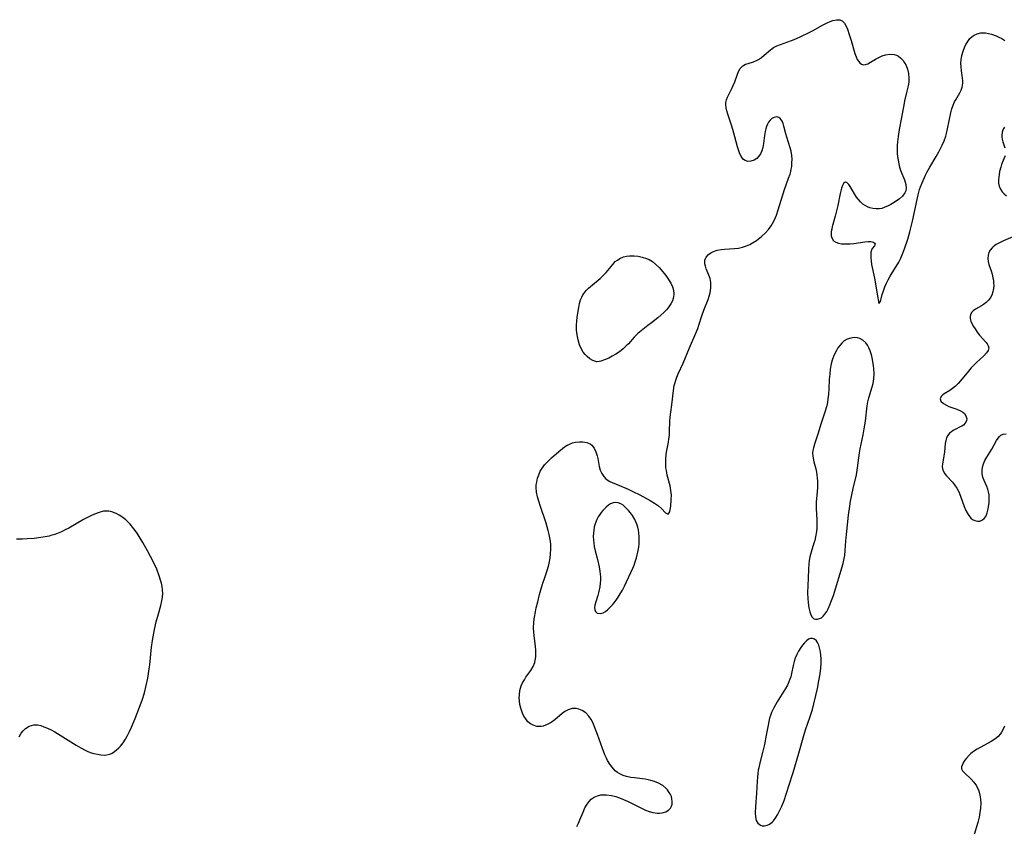
# Model space of a CAD drawing. Units: inches. Extents: x 2047776 to 2053165, y 269249 to 274631.
# Drawn here: x 2049127 to 2049295, y 271037 to 271174 of the extents above; entities that cross this region are included whole.
import ezdxf

# ---------------------------------------------------------------- set-up
doc = ezdxf.new("R2010")
doc.units = ezdxf.units.IN
doc.header["$MEASUREMENT"] = 0
doc.layers.add('c_34_T11S_R18E', color=2, linetype='Continuous')

msp = doc.modelspace()

# ---------------------------------------------------------------- linework, layer by layer
at = {"layer": 'c_34_T11S_R18E'}
for points in [[(2049221.79, 271036.6, 862), (2049222.1, 271037.2, 862), (2049222.33, 271037.72, 862), (2049222.86, 271039.04, 862), (2049223.19, 271039.78, 862), (2049223.54, 271040.41, 862), (2049223.88, 271040.87, 862), (2049224.27, 271041.27, 862), (2049224.76, 271041.61, 862), (2049225.33, 271041.85, 862), (2049225.9, 271041.99, 862), (2049226.84, 271042.01, 862), (2049227.69, 271041.89, 862), (2049228.44, 271041.7, 862), (2049229.08, 271041.48, 862), (2049229.73, 271041.23, 862), (2049230.57, 271040.84, 862), (2049232.68, 271039.77, 862), (2049233.49, 271039.4, 862), (2049234.11, 271039.16, 862), (2049234.73, 271038.98, 862), (2049235.45, 271038.88, 862), (2049235.9, 271038.88, 862), (2049236.33, 271038.92, 862), (2049236.98, 271039.12, 862), (2049237.4, 271039.37, 862), (2049237.72, 271039.71, 862), (2049237.91, 271040.06, 862), (2049238.02, 271040.44, 862), (2049238.05, 271040.88, 862), (2049237.99, 271041.34, 862), (2049237.89, 271041.7, 862), (2049237.74, 271042.06, 862), (2049237.43, 271042.59, 862), (2049237.24, 271042.84, 862), (2049236.95, 271043.15, 862), (2049236.43, 271043.58, 862), (2049235.72, 271043.99, 862), (2049235.03, 271044.28, 862), (2049234.42, 271044.46, 862), (2049233.94, 271044.56, 862), (2049233.44, 271044.64, 862), (2049231.63, 271044.87, 862), (2049230.97, 271044.97, 862), (2049230.28, 271045.12, 862), (2049229.67, 271045.31, 862), (2049229.11, 271045.56, 862), (2049228.7, 271045.81, 862), (2049228.33, 271046.11, 862), (2049227.81, 271046.69, 862), (2049227.41, 271047.24, 862), (2049227.05, 271047.85, 862), (2049226.83, 271048.26, 862), (2049226.58, 271048.81, 862), (2049226.15, 271049.87, 862), (2049225.34, 271052.24, 862), (2049225.01, 271053.14, 862), (2049224.76, 271053.73, 862), (2049224.5, 271054.29, 862), (2049224.22, 271054.81, 862), (2049223.84, 271055.38, 862), (2049223.34, 271055.93, 862), (2049222.73, 271056.36, 862), (2049222.17, 271056.59, 862), (2049221.7, 271056.68, 862), (2049221.02, 271056.66, 862), (2049220.35, 271056.48, 862), (2049219.79, 271056.17, 862), (2049219.33, 271055.83, 862), (2049218.05, 271054.75, 862), (2049217.43, 271054.3, 862), (2049216.77, 271053.94, 862), (2049216.09, 271053.7, 862), (2049215.72, 271053.64, 862), (2049215.02, 271053.65, 862), (2049214.36, 271053.83, 862), (2049213.93, 271054.06, 862), (2049213.48, 271054.44, 862), (2049213.1, 271054.91, 862), (2049212.81, 271055.39, 862), (2049212.58, 271055.88, 862), (2049212.38, 271056.4, 862), (2049212.28, 271056.74, 862), (2049212.13, 271057.35, 862), (2049212.04, 271057.98, 862), (2049212.01, 271058.49, 862), (2049212.02, 271059, 862), (2049212.12, 271059.77, 862), (2049212.34, 271060.53, 862), (2049212.58, 271061.07, 862), (2049212.87, 271061.59, 862), (2049213.15, 271062.01, 862), (2049213.96, 271063.17, 862), (2049214.37, 271063.83, 862), (2049214.66, 271064.53, 862), (2049214.74, 271064.85, 862), (2049214.83, 271065.49, 862), (2049214.84, 271066.16, 862), (2049214.81, 271066.66, 862), (2049214.7, 271067.76, 862), (2049214.53, 271069.04, 862), (2049214.46, 271069.74, 862), (2049214.44, 271070.34, 862), (2049214.49, 271071.36, 862), (2049214.6, 271072.25, 862), (2049214.76, 271073.14, 862), (2049214.91, 271073.82, 862), (2049215.14, 271074.81, 862), (2049215.47, 271076.11, 862), (2049215.97, 271077.83, 862), (2049216.35, 271079, 862), (2049216.82, 271080.35, 862), (2049217.05, 271081.14, 862), (2049217.18, 271081.72, 862), (2049217.28, 271082.31, 862), (2049217.34, 271082.94, 862), (2049217.38, 271083.85, 862), (2049217.36, 271084.51, 862), (2049217.31, 271085.16, 862), (2049217.23, 271085.73, 862), (2049217.12, 271086.29, 862), (2049216.95, 271086.98, 862), (2049216.6, 271088.19, 862), (2049215.57, 271091.22, 862), (2049215.33, 271091.96, 862), (2049215.12, 271092.72, 862), (2049214.95, 271093.51, 862), (2049214.89, 271094.29, 862), (2049214.91, 271094.74, 862), (2049214.97, 271095.18, 862), (2049215.13, 271095.87, 862), (2049215.33, 271096.46, 862), (2049215.59, 271097.04, 862), (2049215.81, 271097.42, 862), (2049216.05, 271097.79, 862), (2049216.33, 271098.15, 862), (2049216.64, 271098.5, 862), (2049217.07, 271098.92, 862), (2049217.51, 271099.34, 862), (2049218.73, 271100.42, 862), (2049219.35, 271100.94, 862), (2049219.73, 271101.21, 862), (2049220.15, 271101.47, 862), (2049220.58, 271101.68, 862), (2049221.07, 271101.86, 862), (2049221.57, 271101.99, 862), (2049222.26, 271102.08, 862), (2049222.84, 271102.07, 862), (2049223.49, 271101.95, 862), (2049224.07, 271101.69, 862), (2049224.36, 271101.47, 862), (2049224.77, 271100.97, 862), (2049225.06, 271100.36, 862), (2049225.17, 271100.03, 862), (2049225.27, 271099.68, 862), (2049225.36, 271099.2, 862), (2049225.61, 271097.88, 862), (2049225.79, 271097.24, 862), (2049226.05, 271096.68, 862), (2049226.38, 271096.17, 862), (2049226.76, 271095.77, 862), (2049227.31, 271095.39, 862), (2049227.94, 271095.07, 862), (2049228.66, 271094.77, 862), (2049230.55, 271094, 862), (2049231.35, 271093.63, 862), (2049232.52, 271093.03, 862), (2049234.28, 271092.07, 862), (2049235.05, 271091.62, 862), (2049235.7, 271091.17, 862), (2049236.24, 271090.71, 862), (2049236.91, 271089.95, 862), (2049237.35, 271089.75, 862), (2049237.62, 271090.13, 862), (2049237.71, 271090.57, 862), (2049237.78, 271091.11, 862), (2049237.87, 271092.17, 862), (2049237.89, 271092.98, 862), (2049237.82, 271093.79, 862), (2049237.68, 271094.57, 862), (2049237.19, 271096.39, 862), (2049237.04, 271097.16, 862), (2049236.98, 271097.66, 862), (2049236.95, 271098.16, 862), (2049236.95, 271099.1, 862), (2049237.02, 271099.94, 862), (2049237.12, 271100.59, 862), (2049237.38, 271102, 862), (2049237.47, 271102.54, 862), (2049237.55, 271103.18, 862), (2049237.6, 271103.81, 862), (2049237.66, 271105.59, 862), (2049237.71, 271106.25, 862), (2049237.79, 271107.09, 862), (2049237.96, 271108.36, 862), (2049238.24, 271110.79, 862), (2049238.39, 271111.63, 862), (2049238.47, 271111.97, 862), (2049238.63, 271112.52, 862), (2049238.82, 271113.06, 862), (2049239.07, 271113.65, 862), (2049239.9, 271115.46, 862), (2049240.96, 271118.06, 862), (2049242.08, 271120.56, 862), (2049242.39, 271121.33, 862), (2049242.59, 271121.9, 862), (2049243.1, 271123.52, 862), (2049243.43, 271124.48, 862), (2049244.14, 271126.26, 862), (2049244.34, 271126.84, 862), (2049244.5, 271127.43, 862), (2049244.6, 271128.25, 862), (2049244.61, 271128.71, 862), (2049244.59, 271129.17, 862), (2049244.47, 271129.84, 862), (2049244.29, 271130.39, 862), (2049243.83, 271131.5, 862), (2049243.68, 271131.92, 862), (2049243.59, 271132.34, 862), (2049243.57, 271132.65, 862), (2049243.61, 271132.96, 862), (2049243.83, 271133.47, 862), (2049244.24, 271133.92, 862), (2049244.62, 271134.19, 862), (2049245.06, 271134.41, 862), (2049245.71, 271134.64, 862), (2049246.45, 271134.8, 862), (2049246.93, 271134.85, 862), (2049248.66, 271134.92, 862), (2049249.32, 271135, 862), (2049250, 271135.15, 862), (2049250.67, 271135.38, 862), (2049251.23, 271135.62, 862), (2049251.73, 271135.9, 862), (2049252.39, 271136.32, 862), (2049253.23, 271136.97, 862), (2049253.91, 271137.61, 862), (2049254.43, 271138.2, 862), (2049254.9, 271138.83, 862), (2049255.13, 271139.19, 862), (2049255.45, 271139.8, 862), (2049255.8, 271140.64, 862), (2049256.1, 271141.51, 862), (2049257.15, 271144.96, 862), (2049257.85, 271146.9, 862), (2049258.09, 271147.61, 862), (2049258.22, 271148.05, 862), (2049258.3, 271148.45, 862), (2049258.37, 271148.9, 862), (2049258.42, 271149.52, 862), (2049258.43, 271150.14, 862), (2049258.38, 271150.76, 862), (2049258.26, 271151.52, 862), (2049258.12, 271152.09, 862), (2049257.54, 271153.89, 862), (2049257.38, 271154.43, 862), (2049257.04, 271155.76, 862), (2049256.9, 271156.22, 862), (2049256.73, 271156.62, 862), (2049256.48, 271156.98, 862), (2049256.17, 271157.23, 862), (2049255.85, 271157.33, 862), (2049255.37, 271157.26, 862), (2049255, 271157.06, 862), (2049254.71, 271156.79, 862), (2049254.45, 271156.44, 862), (2049254.27, 271156.09, 862), (2049254.11, 271155.7, 862), (2049253.98, 271155.29, 862), (2049253.87, 271154.86, 862), (2049253.74, 271154.18, 862), (2049253.58, 271152.81, 862), (2049253.45, 271152.13, 862), (2049253.29, 271151.56, 862), (2049253.07, 271151.08, 862), (2049252.79, 271150.66, 862), (2049252.42, 271150.26, 862), (2049252, 271149.97, 862), (2049251.43, 271149.78, 862), (2049250.93, 271149.76, 862), (2049250.46, 271149.9, 862), (2049250.17, 271150.11, 862), (2049249.79, 271150.6, 862), (2049249.48, 271151.24, 862), (2049249.36, 271151.57, 862), (2049249.15, 271152.24, 862), (2049248.69, 271153.95, 862), (2049248.34, 271155.19, 862), (2049248.11, 271155.93, 862), (2049247.49, 271157.82, 862), (2049247.33, 271158.37, 862), (2049247.21, 271158.9, 862), (2049247.16, 271159.45, 862), (2049247.18, 271159.8, 862), (2049247.28, 271160.23, 862), (2049247.45, 271160.68, 862), (2049248.19, 271162.18, 862), (2049248.42, 271162.68, 862), (2049248.67, 271163.32, 862), (2049249.14, 271164.63, 862), (2049249.39, 271165.2, 862), (2049249.62, 271165.58, 862), (2049250.04, 271166.02, 862), (2049250.5, 271166.28, 862), (2049250.96, 271166.44, 862), (2049251.85, 271166.71, 862), (2049252.36, 271166.94, 862), (2049252.7, 271167.12, 862), (2049253.21, 271167.46, 862), (2049253.71, 271167.85, 862), (2049254.79, 271168.77, 862), (2049255.29, 271169.12, 862), (2049255.86, 271169.43, 862), (2049256.48, 271169.68, 862), (2049258.36, 271170.31, 862), (2049259.08, 271170.6, 862), (2049259.94, 271170.99, 862), (2049261.35, 271171.68, 862), (2049261.91, 271171.98, 862), (2049263.6, 271172.93, 862), (2049264.43, 271173.34, 862), (2049264.92, 271173.55, 862), (2049265.39, 271173.71, 862), (2049265.99, 271173.86, 862), (2049266.59, 271173.87, 862), (2049266.96, 271173.7, 862), (2049267.37, 271173.27, 862), (2049267.62, 271172.79, 862), (2049267.86, 271172.24, 862), (2049268.16, 271171.36, 862), (2049268.49, 271170.33, 862), (2049269.12, 271168.1, 862), (2049269.32, 271167.55, 862), (2049269.54, 271167.08, 862), (2049269.74, 271166.79, 862), (2049269.96, 271166.54, 862), (2049270.26, 271166.32, 862), (2049270.6, 271166.21, 862), (2049270.95, 271166.24, 862), (2049271.33, 271166.38, 862), (2049271.78, 271166.63, 862), (2049272.63, 271167.17, 862), (2049273.18, 271167.47, 862), (2049273.75, 271167.73, 862), (2049274.35, 271167.91, 862), (2049275.05, 271168.02, 862), (2049275.84, 271167.98, 862), (2049276.22, 271167.86, 862), (2049276.57, 271167.67, 862), (2049276.97, 271167.33, 862), (2049277.32, 271166.93, 862), (2049277.6, 271166.51, 862), (2049277.84, 271166.06, 862), (2049278.08, 271165.44, 862), (2049278.24, 271164.71, 862), (2049278.3, 271163.95, 862), (2049278.29, 271163.37, 862), (2049278.24, 271162.89, 862), (2049278.15, 271162.4, 862), (2049277.99, 271161.7, 862), (2049277.58, 271160.08, 862), (2049277.5, 271159.7, 862), (2049277.09, 271157.23, 862), (2049276.69, 271155.17, 862), (2049276.49, 271154.03, 862), (2049276.38, 271153.11, 862), (2049276.33, 271152.45, 862), (2049276.31, 271151.79, 862), (2049276.34, 271151.11, 862), (2049276.38, 271150.61, 862), (2049276.47, 271149.97, 862), (2049276.59, 271149.35, 862), (2049276.75, 271148.76, 862), (2049276.84, 271148.45, 862), (2049276.96, 271148.11, 862), (2049277.58, 271146.61, 862), (2049277.71, 271146.23, 862), (2049277.8, 271145.86, 862), (2049277.85, 271145.19, 862), (2049277.78, 271144.77, 862), (2049277.62, 271144.39, 862), (2049277.23, 271143.83, 862), (2049276.74, 271143.4, 862), (2049275.96, 271142.88, 862), (2049275.22, 271142.44, 862), (2049274.81, 271142.22, 862), (2049274.1, 271141.9, 862), (2049273.69, 271141.77, 862), (2049273.27, 271141.7, 862), (2049272.74, 271141.68, 862), (2049272.21, 271141.74, 862), (2049271.65, 271141.89, 862), (2049271.26, 271142.05, 862), (2049270.89, 271142.25, 862), (2049270.51, 271142.51, 862), (2049270.1, 271142.88, 862), (2049269.74, 271143.28, 862), (2049269.43, 271143.7, 862), (2049268.31, 271145.47, 862), (2049268.08, 271145.81, 862), (2049267.76, 271146.15, 862), (2049267.45, 271146.26, 862), (2049267.17, 271146.02, 862), (2049267, 271145.66, 862), (2049266.85, 271145.2, 862), (2049266.62, 271144.28, 862), (2049266.23, 271142.28, 862), (2049266.02, 271141.34, 862), (2049265.8, 271140.47, 862), (2049265.28, 271138.66, 862), (2049265.18, 271138.24, 862), (2049265.1, 271137.85, 862), (2049265.07, 271137.46, 862), (2049265.09, 271137.1, 862), (2049265.18, 271136.75, 862), (2049265.51, 271136.25, 862), (2049265.91, 271136.01, 862), (2049266.35, 271135.86, 862), (2049266.86, 271135.76, 862), (2049267.57, 271135.72, 862), (2049268.34, 271135.73, 862), (2049268.95, 271135.8, 862), (2049270.83, 271136.07, 862), (2049271.37, 271136.12, 862), (2049271.84, 271136.12, 862), (2049272.29, 271136.03, 862), (2049272.58, 271135.77, 862), (2049272.49, 271135.41, 862), (2049272.08, 271134.92, 862), (2049271.93, 271134.64, 862), (2049271.85, 271134.25, 862), (2049271.83, 271133.76, 862), (2049271.84, 271133.32, 862), (2049271.88, 271132.84, 862), (2049271.98, 271132.2, 862), (2049272.47, 271129.91, 862), (2049272.83, 271127.94, 862), (2049272.94, 271127.2, 862), (2049273.18, 271125.57, 862), (2049273.49, 271125.92, 862), (2049273.8, 271127.1, 862), (2049274, 271127.77, 862), (2049274.23, 271128.4, 862), (2049274.5, 271129.05, 862), (2049274.78, 271129.64, 862), (2049275.11, 271130.24, 862), (2049275.46, 271130.83, 862), (2049276.14, 271131.86, 862), (2049276.59, 271132.61, 862), (2049276.94, 271133.3, 862), (2049277.19, 271133.86, 862), (2049277.58, 271134.89, 862), (2049278.13, 271136.54, 862), (2049278.48, 271137.76, 862), (2049278.93, 271139.61, 862), (2049279.88, 271144.05, 862), (2049280.14, 271144.98, 862), (2049280.3, 271145.44, 862), (2049280.56, 271146.12, 862), (2049281.14, 271147.4, 862), (2049281.44, 271148, 862), (2049281.87, 271148.8, 862), (2049282.97, 271150.58, 862), (2049283.42, 271151.39, 862), (2049283.71, 271151.95, 862), (2049283.98, 271152.52, 862), (2049284.3, 271153.28, 862), (2049284.59, 271154.04, 862), (2049284.73, 271154.51, 862), (2049284.92, 271155.29, 862), (2049285.47, 271158.05, 862), (2049285.63, 271158.69, 862), (2049285.84, 271159.31, 862), (2049286.1, 271159.89, 862), (2049286.29, 271160.24, 862), (2049287.01, 271161.45, 862), (2049287.21, 271161.9, 862), (2049287.37, 271162.38, 862), (2049287.49, 271163.06, 862), (2049287.5, 271163.49, 862), (2049287.4, 271164.39, 862), (2049287.27, 271165.18, 862), (2049287.2, 271165.83, 862), (2049287.17, 271166.49, 862), (2049287.21, 271167.07, 862), (2049287.33, 271167.79, 862), (2049287.54, 271168.54, 862), (2049287.77, 271169.14, 862), (2049288.03, 271169.65, 862), (2049288.34, 271170.18, 862), (2049288.7, 271170.65, 862), (2049289.11, 271171.04, 862), (2049289.41, 271171.24, 862), (2049289.95, 271171.48, 862), (2049290.58, 271171.63, 862), (2049291.35, 271171.64, 862), (2049292.37, 271171.42, 862), (2049293.15, 271171.14, 862), (2049293.64, 271170.92, 862), (2049294.12, 271170.67, 862), (2049294.63, 271170.34, 862)], [(2049294.62, 271155.58, 862), (2049294.36, 271155.23, 862), (2049294.19, 271154.76, 862), (2049294.12, 271154.21, 862), (2049294.13, 271153.89, 862), (2049294.17, 271153.56, 862), (2049294.29, 271153.1, 862), (2049294.65, 271152.08, 862)], [(2049294.68, 271150.74, 862), (2049294.5, 271150.23, 862), (2049294.11, 271149.23, 862), (2049293.95, 271148.76, 862), (2049293.77, 271148.05, 862), (2049293.67, 271147.56, 862), (2049293.61, 271147.07, 862), (2049293.59, 271146.63, 862), (2049293.6, 271146.08, 862), (2049293.7, 271145.55, 862), (2049293.89, 271145.07, 862), (2049294.18, 271144.61, 862), (2049294.53, 271144.23, 862), (2049294.92, 271143.88, 862)], [(2049297.07, 271137.37, 862), (2049294.45, 271136.27, 862), (2049293.74, 271135.93, 862), (2049293.18, 271135.61, 862), (2049292.69, 271135.25, 862), (2049292.48, 271135.05, 862), (2049292.18, 271134.68, 862), (2049291.95, 271134.27, 862), (2049291.8, 271133.83, 862), (2049291.74, 271133.25, 862), (2049291.79, 271132.73, 862), (2049291.92, 271132.22, 862), (2049292.32, 271131.12, 862), (2049292.49, 271130.56, 862), (2049292.63, 271129.97, 862), (2049292.7, 271129.55, 862), (2049292.74, 271129.13, 862), (2049292.76, 271128.63, 862), (2049292.73, 271128.14, 862), (2049292.62, 271127.55, 862), (2049292.43, 271127.01, 862), (2049292.16, 271126.52, 862), (2049291.88, 271126.15, 862), (2049291.48, 271125.76, 862), (2049291.04, 271125.43, 862), (2049290.66, 271125.19, 862), (2049289.65, 271124.61, 862), (2049289.28, 271124.35, 862), (2049289.01, 271124.09, 862), (2049288.8, 271123.72, 862), (2049288.73, 271123.32, 862), (2049288.76, 271123.02, 862), (2049288.87, 271122.6, 862), (2049289.06, 271122.17, 862), (2049289.33, 271121.67, 862), (2049289.58, 271121.26, 862), (2049289.95, 271120.73, 862), (2049290.35, 271120.22, 862), (2049291.4, 271119.03, 862), (2049291.66, 271118.7, 862), (2049291.84, 271118.37, 862), (2049291.91, 271118.05, 862), (2049291.81, 271117.62, 862), (2049291.51, 271117.17, 862), (2049291.05, 271116.69, 862), (2049289.85, 271115.58, 862), (2049289.41, 271115.15, 862), (2049288.94, 271114.65, 862), (2049288.44, 271114.06, 862), (2049287.13, 271112.46, 862), (2049286.69, 271111.98, 862), (2049286.24, 271111.53, 862), (2049285.76, 271111.14, 862), (2049285.29, 271110.8, 862), (2049284.31, 271110.2, 862), (2049284.07, 271110.03, 862), (2049283.81, 271109.79, 862), (2049283.65, 271109.38, 862), (2049283.77, 271108.97, 862), (2049284.2, 271108.56, 862), (2049284.73, 271108.27, 862), (2049285.12, 271108.09, 862), (2049286.47, 271107.6, 862), (2049287.09, 271107.34, 862), (2049287.48, 271107.12, 862), (2049287.76, 271106.89, 862), (2049288.04, 271106.5, 862), (2049288.16, 271105.99, 862), (2049288.1, 271105.61, 862), (2049287.9, 271105.24, 862), (2049287.59, 271104.91, 862), (2049287.34, 271104.74, 862), (2049287.07, 271104.59, 862), (2049286.22, 271104.18, 862), (2049285.86, 271103.98, 862), (2049285.55, 271103.76, 862), (2049285.26, 271103.51, 862), (2049284.96, 271103.15, 862), (2049284.73, 271102.74, 862), (2049284.59, 271102.29, 862), (2049284.51, 271101.8, 862), (2049284.37, 271100.27, 862), (2049284.02, 271098.32, 862), (2049283.99, 271097.88, 862), (2049284.04, 271097.45, 862), (2049284.19, 271097.03, 862), (2049284.43, 271096.63, 862), (2049284.74, 271096.25, 862), (2049285.72, 271095.21, 862), (2049286.1, 271094.73, 862), (2049286.48, 271094.17, 862), (2049286.81, 271093.56, 862), (2049287.12, 271092.81, 862), (2049287.72, 271091.08, 862), (2049288.01, 271090.38, 862), (2049288.39, 271089.7, 862), (2049288.89, 271089.09, 862), (2049289.17, 271088.87, 862), (2049289.57, 271088.66, 862), (2049290, 271088.57, 862), (2049290.41, 271088.58, 862), (2049290.87, 271088.79, 862), (2049291.16, 271089.03, 862), (2049291.39, 271089.38, 862), (2049291.62, 271089.97, 862), (2049291.79, 271090.64, 862), (2049291.86, 271091.02, 862), (2049291.96, 271091.75, 862), (2049291.99, 271092.55, 862), (2049291.96, 271093.06, 862), (2049291.88, 271093.56, 862), (2049291.75, 271094.01, 862), (2049291.58, 271094.45, 862), (2049291.13, 271095.48, 862), (2049290.92, 271096.06, 862), (2049290.8, 271096.63, 862), (2049290.77, 271097.21, 862), (2049290.84, 271097.76, 862), (2049291, 271098.3, 862), (2049291.27, 271098.89, 862), (2049291.59, 271099.46, 862), (2049292.46, 271100.78, 862), (2049293.26, 271102.31, 862), (2049293.51, 271102.7, 862), (2049293.73, 271102.96, 862), (2049293.96, 271103.17, 862), (2049294.35, 271103.37, 862), (2049294.9, 271103.41, 862)], [(2049126.87, 271051.87, 860), (2049127.22, 271052.47, 860), (2049127.57, 271052.91, 860), (2049127.95, 271053.29, 860), (2049128.58, 271053.69, 860), (2049129.4, 271053.91, 860), (2049130.05, 271053.89, 860), (2049130.57, 271053.77, 860), (2049131.11, 271053.58, 860), (2049131.71, 271053.33, 860), (2049132.32, 271053.03, 860), (2049132.95, 271052.69, 860), (2049136.61, 271050.43, 860), (2049137.36, 271049.99, 860), (2049138.11, 271049.59, 860), (2049138.36, 271049.47, 860), (2049138.99, 271049.21, 860), (2049139.6, 271049.03, 860), (2049140.2, 271048.9, 860), (2049140.77, 271048.81, 860), (2049141.35, 271048.76, 860), (2049141.84, 271048.79, 860), (2049142.3, 271048.91, 860), (2049142.72, 271049.1, 860), (2049143.12, 271049.37, 860), (2049143.48, 271049.65, 860), (2049143.83, 271049.97, 860), (2049144.15, 271050.3, 860), (2049144.58, 271050.85, 860), (2049144.97, 271051.45, 860), (2049145.33, 271052.12, 860), (2049145.66, 271052.78, 860), (2049146.01, 271053.54, 860), (2049146.64, 271055, 860), (2049147.39, 271056.9, 860), (2049147.8, 271058.08, 860), (2049148.2, 271059.37, 860), (2049148.51, 271060.58, 860), (2049148.77, 271061.84, 860), (2049149.03, 271063.44, 860), (2049149.12, 271064.14, 860), (2049149.43, 271067.13, 860), (2049149.59, 271068.24, 860), (2049149.94, 271070.12, 860), (2049150.23, 271071.44, 860), (2049150.58, 271072.79, 860), (2049151, 271074.22, 860), (2049151.19, 271075.02, 860), (2049151.29, 271075.64, 860), (2049151.32, 271076.28, 860), (2049151.29, 271076.87, 860), (2049151.21, 271077.46, 860), (2049151.1, 271078, 860), (2049150.96, 271078.54, 860), (2049150.74, 271079.25, 860), (2049150.3, 271080.39, 860), (2049149.76, 271081.56, 860), (2049148.74, 271083.5, 860), (2049147.92, 271084.94, 860), (2049147.49, 271085.66, 860), (2049146.96, 271086.49, 860), (2049146.39, 271087.28, 860), (2049145.79, 271088.02, 860), (2049145.42, 271088.4, 860), (2049145.05, 271088.76, 860), (2049144.34, 271089.31, 860), (2049143.92, 271089.58, 860), (2049143.49, 271089.82, 860), (2049142.83, 271090.09, 860), (2049142.16, 271090.24, 860), (2049141.76, 271090.27, 860), (2049141.26, 271090.24, 860), (2049140.49, 271090.05, 860), (2049139.71, 271089.75, 860), (2049139.09, 271089.46, 860), (2049137.84, 271088.82, 860), (2049135.34, 271087.38, 860), (2049134.73, 271087.06, 860), (2049134.12, 271086.77, 860), (2049133.55, 271086.52, 860), (2049132.96, 271086.3, 860), (2049132.3, 271086.1, 860), (2049132.02, 271086.03, 860), (2049131.31, 271085.88, 860), (2049130.6, 271085.76, 860), (2049129.42, 271085.63, 860), (2049128.24, 271085.55, 860), (2049127.47, 271085.51, 860), (2049126.44, 271085.48, 860)], [(2049294.57, 271053.7, 862), (2049294.29, 271053.04, 862), (2049294.08, 271052.65, 862), (2049293.91, 271052.4, 862), (2049293.52, 271051.94, 862), (2049293.17, 271051.64, 862), (2049292.79, 271051.36, 862), (2049292.34, 271051.08, 862), (2049289.95, 271049.75, 862), (2049289.47, 271049.46, 862), (2049288.88, 271049.02, 862), (2049288.58, 271048.76, 862), (2049288.13, 271048.26, 862), (2049287.86, 271047.89, 862), (2049287.64, 271047.53, 862), (2049287.43, 271047.14, 862), (2049287.3, 271046.78, 862), (2049287.29, 271046.45, 862), (2049287.46, 271046.1, 862), (2049287.76, 271045.74, 862), (2049288.9, 271044.67, 862), (2049289.35, 271044.17, 862), (2049289.81, 271043.51, 862), (2049290.2, 271042.7, 862), (2049290.41, 271041.97, 862), (2049290.51, 271041.27, 862), (2049290.54, 271040.55, 862), (2049290.5, 271039.73, 862), (2049290.4, 271038.98, 862), (2049290.26, 271038.22, 862), (2049290.04, 271037.32, 862), (2049289.43, 271035.23, 862)]]:
    msp.add_polyline3d(points, dxfattribs=at)
for points in [[(2049233.88, 271121.83, 862), (2049232.73, 271120.96, 862), (2049232.2, 271120.49, 862), (2049231.55, 271119.84, 862), (2049230.58, 271118.74, 862), (2049230.22, 271118.36, 862), (2049229.67, 271117.85, 862), (2049229.08, 271117.39, 862), (2049228.46, 271116.98, 862), (2049227.84, 271116.63, 862), (2049227.23, 271116.31, 862), (2049226.54, 271115.99, 862), (2049225.89, 271115.76, 862), (2049225.59, 271115.7, 862), (2049225.22, 271115.68, 862), (2049224.85, 271115.76, 862), (2049224.54, 271115.87, 862), (2049224.04, 271116.16, 862), (2049223.56, 271116.55, 862), (2049223.21, 271116.91, 862), (2049222.9, 271117.31, 862), (2049222.49, 271118.02, 862), (2049222.27, 271118.57, 862), (2049222.02, 271119.4, 862), (2049221.84, 271120.27, 862), (2049221.76, 271121.05, 862), (2049221.75, 271121.88, 862), (2049221.8, 271122.56, 862), (2049221.87, 271123.24, 862), (2049222.12, 271124.93, 862), (2049222.26, 271125.59, 862), (2049222.45, 271126.22, 862), (2049222.63, 271126.67, 862), (2049222.83, 271127.04, 862), (2049223.06, 271127.37, 862), (2049223.41, 271127.8, 862), (2049223.81, 271128.2, 862), (2049224.11, 271128.48, 862), (2049225.76, 271129.84, 862), (2049226.28, 271130.33, 862), (2049226.77, 271130.84, 862), (2049227.91, 271132.25, 862), (2049228.35, 271132.71, 862), (2049228.7, 271132.99, 862), (2049229.14, 271133.26, 862), (2049229.76, 271133.51, 862), (2049230.25, 271133.63, 862), (2049230.76, 271133.7, 862), (2049231.57, 271133.72, 862), (2049232.22, 271133.65, 862), (2049232.94, 271133.5, 862), (2049233.64, 271133.27, 862), (2049234.12, 271133.05, 862), (2049234.4, 271132.89, 862), (2049234.66, 271132.72, 862), (2049235.26, 271132.25, 862), (2049235.83, 271131.71, 862), (2049236.47, 271130.98, 862), (2049236.98, 271130.33, 862), (2049237.43, 271129.67, 862), (2049237.79, 271129.05, 862), (2049238.08, 271128.43, 862), (2049238.26, 271127.84, 862), (2049238.33, 271127.25, 862), (2049238.26, 271126.65, 862), (2049238.08, 271126.06, 862), (2049237.82, 271125.54, 862), (2049237.49, 271125.04, 862), (2049237.11, 271124.56, 862), (2049236.62, 271124.05, 862), (2049236.12, 271123.59, 862), (2049235.58, 271123.14, 862), (2049234.5, 271122.29, 862)], [(2049264.33, 271073.18, 862), (2049264.57, 271073.63, 862), (2049264.89, 271074.32, 862), (2049265.17, 271075.06, 862), (2049265.47, 271075.92, 862), (2049267.12, 271081.34, 862), (2049267.33, 271082.21, 862), (2049267.41, 271082.71, 862), (2049267.5, 271083.59, 862), (2049267.6, 271085.14, 862), (2049267.71, 271086.29, 862), (2049268.07, 271089.57, 862), (2049268.28, 271091.11, 862), (2049268.41, 271091.94, 862), (2049268.62, 271093.03, 862), (2049268.85, 271094.1, 862), (2049269.39, 271096.46, 862), (2049269.53, 271097.23, 862), (2049269.59, 271097.61, 862), (2049269.92, 271100.17, 862), (2049270.04, 271100.87, 862), (2049270.53, 271103.26, 862), (2049270.71, 271104.27, 862), (2049270.91, 271105.58, 862), (2049271.24, 271108.19, 862), (2049271.36, 271108.87, 862), (2049271.53, 271109.54, 862), (2049272.09, 271111.42, 862), (2049272.24, 271112, 862), (2049272.37, 271112.77, 862), (2049272.4, 271113.64, 862), (2049272.34, 271114.52, 862), (2049272.29, 271115, 862), (2049272.12, 271116.06, 862), (2049271.99, 271116.64, 862), (2049271.89, 271117, 862), (2049271.71, 271117.54, 862), (2049271.5, 271118.04, 862), (2049271.26, 271118.5, 862), (2049270.97, 271118.91, 862), (2049270.5, 271119.35, 862), (2049269.95, 271119.65, 862), (2049269.56, 271119.76, 862), (2049269.02, 271119.8, 862), (2049268.46, 271119.72, 862), (2049267.81, 271119.5, 862), (2049267.33, 271119.22, 862), (2049266.9, 271118.85, 862), (2049266.55, 271118.47, 862), (2049266.23, 271118.03, 862), (2049265.99, 271117.62, 862), (2049265.76, 271117.19, 862), (2049265.5, 271116.59, 862), (2049265.27, 271115.96, 862), (2049265.09, 271115.31, 862), (2049264.93, 271114.4, 862), (2049264.84, 271113.54, 862), (2049264.78, 271112.67, 862), (2049264.71, 271111.1, 862), (2049264.65, 271110.17, 862), (2049264.55, 271109.39, 862), (2049264.44, 271108.77, 862), (2049264.27, 271108.01, 862), (2049264.05, 271107.27, 862), (2049263.38, 271105.22, 862), (2049262.82, 271103.38, 862), (2049262.24, 271101.65, 862), (2049262.06, 271101.01, 862), (2049261.98, 271100.6, 862), (2049261.94, 271100.14, 862), (2049261.96, 271099.7, 862), (2049262.03, 271099.26, 862), (2049262.17, 271098.66, 862), (2049262.49, 271097.48, 862), (2049262.61, 271096.89, 862), (2049262.68, 271096.41, 862), (2049262.73, 271095.91, 862), (2049262.76, 271095.33, 862), (2049262.75, 271094.21, 862), (2049262.71, 271093.58, 862), (2049262.56, 271091.81, 862), (2049262.54, 271091.19, 862), (2049262.55, 271090.73, 862), (2049262.67, 271088.76, 862), (2049262.68, 271088.08, 862), (2049262.64, 271087.45, 862), (2049262.58, 271086.81, 862), (2049262.43, 271085.92, 862), (2049262.29, 271085.28, 862), (2049262.16, 271084.82, 862), (2049261.68, 271083.27, 862), (2049261.47, 271082.49, 862), (2049261.35, 271081.88, 862), (2049261.28, 271081.29, 862), (2049261.23, 271080.41, 862), (2049261.2, 271078.88, 862), (2049261.08, 271076.35, 862), (2049261.1, 271075.37, 862), (2049261.15, 271074.75, 862), (2049261.22, 271074.15, 862), (2049261.33, 271073.59, 862), (2049261.44, 271073.15, 862), (2049261.63, 271072.64, 862), (2049261.87, 271072.24, 862), (2049262.16, 271071.97, 862), (2049262.44, 271071.87, 862), (2049262.78, 271071.87, 862), (2049263.13, 271071.98, 862), (2049263.44, 271072.14, 862), (2049263.73, 271072.37, 862), (2049264.04, 271072.74, 862)], [(2049229.9, 271077.51, 862), (2049231.33, 271080.56, 862), (2049231.56, 271081.1, 862), (2049231.76, 271081.66, 862), (2049231.97, 271082.32, 862), (2049232.1, 271082.81, 862), (2049232.2, 271083.29, 862), (2049232.34, 271084.14, 862), (2049232.39, 271084.7, 862), (2049232.42, 271085.26, 862), (2049232.41, 271085.91, 862), (2049232.35, 271086.55, 862), (2049232.28, 271087.03, 862), (2049232.17, 271087.55, 862), (2049232.02, 271088.06, 862), (2049231.69, 271088.83, 862), (2049231.27, 271089.53, 862), (2049230.95, 271089.96, 862), (2049230.62, 271090.36, 862), (2049230.34, 271090.67, 862), (2049230.04, 271090.96, 862), (2049229.67, 271091.27, 862), (2049229.28, 271091.5, 862), (2049228.86, 271091.66, 862), (2049228.42, 271091.71, 862), (2049227.98, 271091.65, 862), (2049227.56, 271091.5, 862), (2049227.18, 271091.26, 862), (2049226.81, 271090.96, 862), (2049226.52, 271090.68, 862), (2049226.24, 271090.37, 862), (2049225.96, 271090.03, 862), (2049225.7, 271089.67, 862), (2049225.45, 271089.28, 862), (2049225.23, 271088.86, 862), (2049224.93, 271088.13, 862), (2049224.78, 271087.57, 862), (2049224.68, 271086.99, 862), (2049224.63, 271086.56, 862), (2049224.6, 271085.97, 862), (2049224.62, 271085.38, 862), (2049224.68, 271084.82, 862), (2049224.77, 271084.27, 862), (2049224.95, 271083.51, 862), (2049225.34, 271082.05, 862), (2049225.61, 271080.81, 862), (2049225.74, 271079.99, 862), (2049225.82, 271079.11, 862), (2049225.83, 271078.54, 862), (2049225.8, 271077.99, 862), (2049225.72, 271077.36, 862), (2049225.51, 271076.35, 862), (2049225.39, 271075.9, 862), (2049225.03, 271074.85, 862), (2049224.88, 271074.27, 862), (2049224.83, 271073.85, 862), (2049224.86, 271073.47, 862), (2049224.97, 271073.17, 862), (2049225.29, 271072.89, 862), (2049225.87, 271072.83, 862), (2049226.29, 271072.97, 862), (2049226.67, 271073.19, 862), (2049227.05, 271073.49, 862), (2049227.32, 271073.75, 862), (2049227.87, 271074.35, 862), (2049228.16, 271074.69, 862), (2049228.5, 271075.14, 862), (2049228.83, 271075.62, 862), (2049229.18, 271076.18, 862), (2049229.55, 271076.83, 862)], [(2049257.08, 271041.02, 862), (2049257.9, 271043.52, 862), (2049258.6, 271045.78, 862), (2049259.58, 271049.11, 862), (2049260.43, 271052.08, 862), (2049260.73, 271053.04, 862), (2049261.52, 271055.32, 862), (2049261.89, 271056.51, 862), (2049262.15, 271057.47, 862), (2049262.49, 271058.89, 862), (2049262.76, 271060.1, 862), (2049263.01, 271061.38, 862), (2049263.21, 271062.61, 862), (2049263.33, 271063.55, 862), (2049263.39, 271064.4, 862), (2049263.39, 271065.12, 862), (2049263.35, 271065.74, 862), (2049263.27, 271066.33, 862), (2049263.13, 271067.01, 862), (2049262.97, 271067.48, 862), (2049262.79, 271067.89, 862), (2049262.57, 271068.21, 862), (2049262.26, 271068.47, 862), (2049261.91, 271068.6, 862), (2049261.6, 271068.59, 862), (2049261.25, 271068.46, 862), (2049260.9, 271068.21, 862), (2049260.55, 271067.86, 862), (2049260.23, 271067.49, 862), (2049259.93, 271067.07, 862), (2049259.56, 271066.46, 862), (2049259.26, 271065.86, 862), (2049258.99, 271065.24, 862), (2049258.8, 271064.69, 862), (2049258.6, 271063.99, 862), (2049258.34, 271062.66, 862), (2049258.21, 271062.08, 862), (2049258.08, 271061.65, 862), (2049257.91, 271061.21, 862), (2049257.66, 271060.68, 862), (2049257.33, 271060.09, 862), (2049255.89, 271057.83, 862), (2049255.31, 271056.8, 862), (2049254.95, 271056.01, 862), (2049254.78, 271055.52, 862), (2049254.62, 271055.02, 862), (2049254.48, 271054.45, 862), (2049254.35, 271053.86, 862), (2049254.05, 271052.16, 862), (2049253.73, 271050.58, 862), (2049253.41, 271049.2, 862), (2049252.95, 271047.42, 862), (2049252.76, 271046.61, 862), (2049252.67, 271046.18, 862), (2049252.59, 271045.64, 862), (2049252.53, 271044.98, 862), (2049252.49, 271044.32, 862), (2049252.4, 271042.31, 862), (2049252.19, 271039.99, 862), (2049252.14, 271038.96, 862), (2049252.19, 271038.23, 862), (2049252.35, 271037.61, 862), (2049252.6, 271037.18, 862), (2049253.04, 271036.84, 862), (2049253.36, 271036.74, 862), (2049253.72, 271036.73, 862), (2049254.21, 271036.83, 862), (2049254.51, 271036.96, 862), (2049254.79, 271037.14, 862), (2049255.1, 271037.39, 862), (2049255.3, 271037.6, 862), (2049255.69, 271038.12, 862), (2049255.98, 271038.61, 862), (2049256.26, 271039.15, 862), (2049256.69, 271040.05, 862)]]:
    msp.add_polyline3d(points, close=True, dxfattribs=at)

doc.saveas('drawing.dxf')
